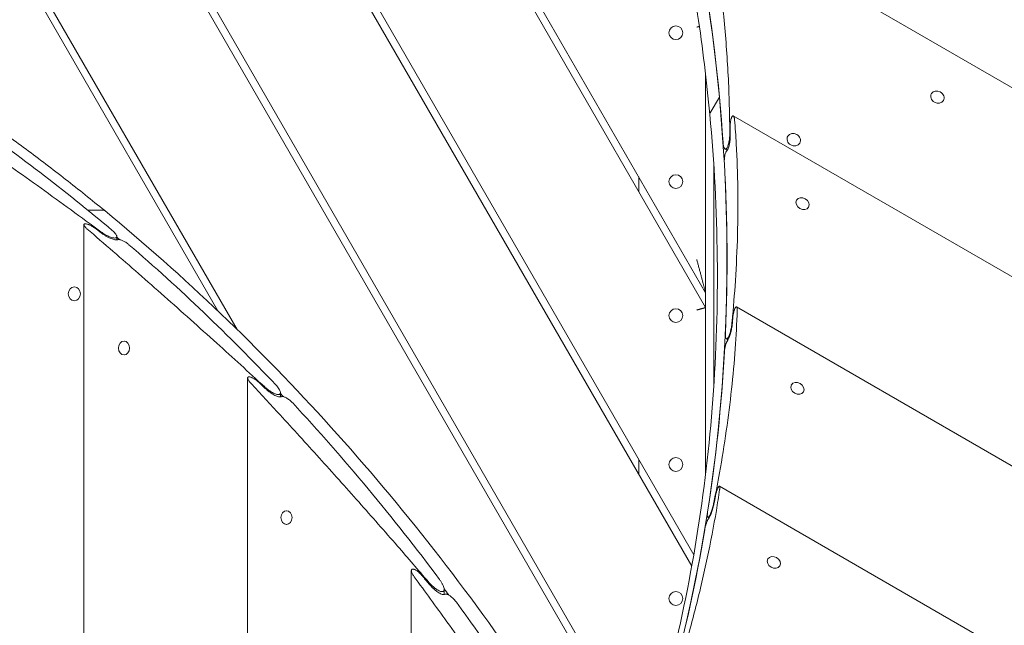
# Model space of a CAD drawing. Units: millimetres. Extents: x -4368 to 4998, y -4059 to 3930.
# Drawn here: x -1022 to -361, y 414 to 821 of the extents above; entities that cross this region are included whole.
import ezdxf

# ---------------------------------------------------------------- set-up
doc = ezdxf.new("R2010")
doc.units = ezdxf.units.MM
doc.header["$LTSCALE"] = 20
doc.linetypes.add('HIDDEN', pattern=[9.525, 6.35, -3.175])
doc.layers.add('2d', color=230, linetype='Continuous')
doc.layers.add('EN-Free_Space_Hatch', color=10, linetype='HIDDEN')

msp = doc.modelspace()

# ---------------------------------------------------------------- hatches: boundary and pattern name
at = {"layer": 'EN-Free_Space_Hatch'}
h = msp.add_hatch(dxfattribs=at)
h.set_pattern_fill('ANSI31', color=256, scale=100)
edge = h.paths.add_edge_path()
edge.add_arc((2997.75, 79.59), 1000, -90, 90, ccw=False)
edge.add_line((2997.75, -920.41), (1215.64, -920.41))
edge.add_line((1215.64, -920.41), (1791.42, -1917.69))
edge.add_arc((925.4, -2417.69), 1000, -150, 30, ccw=False)
edge.add_line((59.37, -2917.69), (-794.86, -1438.13))
edge.add_arc((71.17, -938.13), 1000, 114.31417, 210, ccw=False)
edge.add_arc((653.75, 79.59), 1000, 90, 186.10897, ccw=False)
edge.add_line((653.75, 1079.59), (2997.75, 1079.59))

# ---------------------------------------------------------------- linework, layer by layer
at = {"layer": '2d', "lineweight": 0}
for p, q in [((-561.41, 637.54), (-851.15, 1139.37)), ((-561.41, 627.54), (-855.48, 1136.87)), ((-570.8, 453.8), (-937.75, 1089.37)), ((-569.45, 461.46), (-933.42, 1091.87)), ((-603.91, 321.15), (-1020.02, 1041.87)), ((-601.86, 327.6), (-1015.69, 1044.37)), ((-889.21, 625.3), (-1102.29, 994.37)), ((-876.18, 612.74), (-1097.96, 996.87)), ((-560.65, 893.7), (476.72, 294.78)), ((-561.41, 516.24), (-561.41, 783.91)), ((-558.36, 758.27), (-552.19, 768.96)), ((-552.19, 768.96), (-552.13, 768.96)), ((-409.68, 771.31), (-409.84, 771.03)), ((-401.62, 766.66), (-401.78, 766.38)), ((-542.81, 756.36), (364.06, 232.77)), ((-506.22, 742.69), (-506.31, 742.52)), ((-498.16, 738.04), (-498.26, 737.87)), ((-548.39, 734.1), (-546.88, 733.23)), ((-555.91, 575.54), (-555.91, 722.8)), ((-606.41, 705.48), (-606.41, 715.48)), ((-500.31, 699.7), (-500.43, 699.48)), ((-492.25, 695.05), (-492.38, 694.83)), ((-966.45, 693.04), (-976.72, 693.04)), ((-979.28, -215.67), (-979.28, 683.2)), ((-957.22, 673.03), (-957.22, 675.28)), ((-985.73, 641.49), (-985.53, 641.49)), ((-985.73, 632.19), (-985.53, 632.19)), ((-540.68, 628.08), (237.76, 178.65)), ((-952.32, 605.04), (-952.07, 605.04)), ((-547.48, 606.53), (-546.32, 605.86)), ((-952.32, 595.74), (-952.07, 595.74)), ((-869.25, -165.34), (-869.25, 580.29)), ((-847.19, 567.57), (-847.19, 570.38)), ((-503.75, 575.62), (-503.87, 575.4)), ((-495.69, 570.97), (-495.82, 570.75)), ((-606.41, 515.48), (-606.41, 525.48)), ((-552.11, 507.63), (93.62, 134.82)), ((-843.14, 491.15), (-842.9, 491.15)), ((-560, 486.71), (-559.13, 486.21)), ((-843.14, 481.85), (-842.9, 481.85)), ((-519.59, 458.71), (-519.71, 458.49)), ((-759.23, -129.08), (-759.23, 450.94)), ((-511.53, 454.06), (-511.66, 453.84)), ((-737.17, 434.8), (-737.17, 438.38))]:
    msp.add_line(p, q, dxfattribs=at)
for centre in [(-581.41, 812.18), (-581.41, 712.18), (-581.41, 622.18), (-581.41, 522.18), (-581.41, 432.18)]:
    msp.add_circle(centre, 4.65, dxfattribs=at)
for centre, major_axis, ratio, start_param, end_param in [((-2002.37, 898.7), (-1318.53, 761.26), 0.809017, 3.662255, 3.91998), ((-2002.42, 898.68), (1318.64, -761.31), 0.809017, 0.497233, 0.590923), ((-2002.37, 898.7), (-1318.53, 761.26), 0.809017, 3.291201, 3.662255), ((-1686.05, -636.26), (0, 1592.42), 0.809017, 5.684766, 5.774858), ((-2035.25, 841.82), (1318.64, -761.31), 0.912659, 0.495195, 0.499003), ((-2002.42, 898.68), (1318.64, -761.31), 0.809017, 0.398109, 0.48681), ((-1788.64, -636.26), (0, 1592.42), 0.912659, 5.682691, 5.686565), ((-1718.82, -683.68), (0, -1652.9), 0.809017, 2.533758, 2.535646), ((-1686.05, -636.26), (0, 1592.42), 0.809017, 5.577255, 5.674095), ((-2028.2, 854.03), (1318.64, -761.31), 0.912659, 0.396166, 0.399797), ((-2002.42, 898.68), (1318.64, -761.31), 0.809017, 0.30297, 0.388164), ((-1802.74, -636.26), (0, 1592.42), 0.912659, 5.575002, 5.579208), ((-1718.82, -683.68), (0, -1652.9), 0.809017, 2.429695, 2.431611), ((-1686.05, -636.26), (0, 1592.42), 0.809017, 5.458776, 5.565655), ((-2021.16, 866.24), (1318.64, -761.31), 0.912659, 0.301094, 0.3046), ((-2002.42, 898.68), (1318.64, -761.31), 0.809017, 0.210591, 0.29336), ((-1816.83, -636.26), (0, 1592.42), 0.912659, 5.45625, 5.460964), ((-1718.82, -683.68), (0, -1652.9), 0.809017, 2.313803, 2.317273), ((-1686.05, -636.26), (0, 1592.42), 0.809017, 5.328119, 5.445747)]:
    msp.add_ellipse(centre, major_axis=major_axis, ratio=ratio, start_param=start_param, end_param=end_param, dxfattribs=at)
for centre, major_axis, ratio in [((-405.65, 768.98), (4.03, -2.32), 0.84953), ((-502.19, 740.36), (4.03, -2.33), 0.879288), ((-496.28, 697.37), (4.03, -2.33), 0.80008), ((-985.73, 636.84), (0, 4.65), 0.879252), ((-952.32, 600.39), (0, 4.65), 0.799151), ((-499.72, 573.29), (4.03, -2.33), 0.799218), ((-843.14, 486.5), (0, 4.65), 0.798247), ((-515.56, 456.38), (4.03, -2.33), 0.798212)]:
    msp.add_ellipse(centre, major_axis=major_axis, ratio=ratio, dxfattribs=at)
for points, knots in [([(-637.47, 1093.64), (-629.1, 1071.41), (-621.34, 1049.09), (-607.06, 1004.34), (-600.53, 981.9), (-588.73, 936.97), (-583.46, 914.47), (-574.18, 869.47), (-570.17, 846.97), (-563.44, 802.03), (-560.71, 779.59), (-558.62, 757.21)], [5.9417694, 5.9417694, 5.9417694, 5.9417694, 5.9933141, 5.9933141, 6.0448587, 6.0448587, 6.0964034, 6.0964034, 6.1479481, 6.1479481, 6.1994909, 6.1994909, 6.1994909, 6.1994909]), ([(-545.22, 744.52), (-545.22, 745), (-545.22, 745.49), (-545.3, 759.4), (-545.69, 772.74), (-547.12, 799.16), (-548.15, 812.25), (-550.86, 838.13), (-552.53, 850.93), (-555.94, 872.7), (-557.53, 881.74), (-559.29, 890.68)], [2075.030303, 2075.030303, 2075.030303, 2075.030303, 2076.54276, 2076.54276, 2118.431278, 2118.431278, 2160.319796, 2160.319796, 2202.208314, 2202.208314, 2232.448304, 2232.448304, 2232.448304, 2232.448304]), ([(-1100.27, 789.97), (-1090.98, 784.14), (-1081.74, 778.18), (-1063.38, 765.98), (-1054.26, 759.76), (-1036.14, 747.04), (-1027.14, 740.55), (-1009.26, 727.31), (-1000.39, 720.56), (-982.77, 706.82), (-974.02, 699.81), (-965.34, 692.69)], [0.4696678, 0.4696678, 0.4696678, 0.4696678, 0.4930211, 0.4930211, 0.5163743, 0.5163743, 0.5397275, 0.5397275, 0.5630808, 0.5630808, 0.586434, 0.586434, 0.586434, 0.586434]), ([(-1087.37, 763.41), (-1076.71, 756.09), (-1065.83, 748.56), (-1041.94, 731.84), (-1028.86, 722.59), (-1002.3, 703.57), (-988.82, 693.81), (-972.73, 682.02), (-970.28, 680.22), (-967.82, 678.41)], [60.744997, 60.744997, 60.744997, 60.744997, 106.69143, 106.69143, 160.037144, 160.037144, 213.382859, 213.382859, 222.955576, 222.955576, 222.955576, 222.955576]), ([(-558.62, 757.21), (-555.61, 724.98), (-553.94, 692.88), (-553.26, 629.1), (-554.25, 597.42), (-558.9, 534.66), (-562.56, 503.57), (-572.51, 442.17), (-578.81, 411.85), (-594.01, 352.14), (-602.92, 322.75), (-613.1, 293.91)], [6.1994928, 6.1994928, 6.1994928, 6.1994928, 6.273704, 6.273704, 6.3479151, 6.3479151, 6.4221263, 6.4221263, 6.4963375, 6.4963375, 6.5705486, 6.5705486, 6.5705486, 6.5705486]), ([(-558.36, 758.27), (-558.48, 758.07), (-558.55, 757.87), (-558.61, 757.57), (-558.62, 757.47), (-558.63, 757.27), (-558.62, 757.17), (-558.6, 757.07), (-558.6, 757.07), (-558.6, 757.07)], [0, 0, 0, 0, 0.001171628, 0.001171628, 0.001757441, 0.001757441, 0.002343255, 0.002343255, 0.002343303, 0.002343303, 0.002343303, 0.002343303]), ([(-558.62, 757.21), (-558.63, 757.36), (-558.63, 757.51), (-558.55, 757.87), (-558.48, 758.07), (-558.36, 758.27)], [0.007310046, 0.007310046, 0.007310046, 0.007310046, 0.008201394, 0.008201394, 0.009373021, 0.009373021, 0.009373021, 0.009373021]), ([(-541.94, 753.62), (-541.96, 753.87), (-541.99, 754.11), (-542.06, 754.62), (-542.11, 754.88), (-542.22, 755.35), (-542.29, 755.56), (-542.44, 755.91), (-542.52, 756.06), (-542.68, 756.26), (-542.77, 756.34), (-542.95, 756.42), (-543.05, 756.43), (-543.24, 756.37), (-543.35, 756.3), (-543.55, 756.09), (-543.65, 755.96), (-543.74, 755.79), (-543.84, 755.63), (-543.93, 755.44), (-544.11, 755), (-544.19, 754.75), (-544.35, 754.2), (-544.42, 753.91), (-544.55, 753.31), (-544.61, 753), (-544.71, 752.35), (-544.76, 751.98), (-544.84, 751.23), (-544.87, 750.85), (-544.9, 750.09), (-544.91, 749.73), (-544.91, 749.34), (-544.91, 749.3), (-544.91, 749.26)], [-7.889695, -7.889695, -7.889695, -7.889695, -7.022434, -7.022434, -5.975879, -5.975879, -4.929323, -4.929323, -3.882767, -3.882767, -2.912075, -2.912075, -1.941383, -1.941383, -0.970692, -0.970692, 0, 0, 0, 0.936137, 0.936137, 1.872275, 1.872275, 2.808412, 2.808412, 3.74455, 3.74455, 4.825467, 4.825467, 5.906385, 5.906385, 6.987303, 6.987303, 7.102322, 7.102322, 7.102322, 7.102322]), ([(-543.83, 616.67), (-543.78, 617.19), (-543.73, 617.7), (-542.77, 627.48), (-542.02, 636.62), (-540.76, 655.94), (-540.28, 666.25), (-539.73, 686.8), (-539.66, 697.04), (-539.94, 717.4), (-540.29, 727.53), (-541.15, 742.95), (-541.52, 748.3), (-541.94, 753.62)], [445.113291, 445.113291, 445.113291, 445.113291, 446.774475, 446.774475, 476.55944, 476.55944, 510.738784, 510.738784, 544.918128, 544.918128, 579.097472, 579.097472, 597.339009, 597.339009, 597.339009, 597.339009]), ([(-549.68, 738.42), (-549.65, 737.96), (-549.6, 737.5), (-549.48, 736.65), (-549.41, 736.25), (-549.23, 735.53), (-549.13, 735.21), (-548.9, 734.69), (-548.78, 734.48), (-548.54, 734.2), (-548.41, 734.1), (-548.15, 734), (-548.01, 734), (-547.73, 734.11), (-547.58, 734.21), (-547.29, 734.52), (-547.14, 734.72), (-546.87, 735.2), (-546.73, 735.49), (-546.46, 736.15), (-546.33, 736.52), (-546.09, 737.34), (-545.98, 737.77), (-545.77, 738.67), (-545.69, 739.14), (-545.52, 740.12), (-545.45, 740.67), (-545.33, 741.79), (-545.28, 742.36), (-545.23, 743.47), (-545.22, 744), (-545.22, 744.52)], [12.102376, 12.102376, 12.102376, 12.102376, 13.719468, 13.719468, 15.336559, 15.336559, 16.953651, 16.953651, 18.570743, 18.570743, 19.97457, 19.97457, 21.378398, 21.378398, 22.782225, 22.782225, 24.186053, 24.186053, 25.58988, 25.58988, 26.993708, 26.993708, 28.397535, 28.397535, 29.801363, 29.801363, 31.418454, 31.418454, 33.035546, 33.035546, 34.603739, 34.603739, 34.603739, 34.603739]), ([(-544.84, 743.85), (-544.84, 743.79), (-544.84, 743.73), (-544.83, 743.11), (-544.85, 742.52), (-544.91, 741.33), (-544.96, 740.72), (-545.09, 739.52), (-545.17, 738.93), (-545.34, 737.89), (-545.44, 737.4), (-545.65, 736.44), (-545.77, 735.97), (-546.03, 735.1), (-546.17, 734.7), (-546.46, 734), (-546.61, 733.69), (-546.9, 733.18), (-547.05, 732.96), (-547.24, 732.77), (-547.27, 732.73), (-547.31, 732.7)], [14.447643, 14.447643, 14.447643, 14.447643, 14.628494, 14.628494, 16.35227, 16.35227, 18.076046, 18.076046, 19.799822, 19.799822, 21.297255, 21.297255, 22.794688, 22.794688, 24.292122, 24.292122, 25.789555, 25.789555, 27.286988, 27.286988, 27.606825, 27.606825, 27.606825, 27.606825]), ([(-547.31, 732.7), (-547.33, 732.68), (-547.35, 732.66), (-547.47, 732.54), (-547.56, 732.4), (-547.65, 732.25), (-547.75, 732.09), (-547.84, 731.89), (-548.02, 731.45), (-548.11, 731.2), (-548.27, 730.66), (-548.34, 730.37), (-548.48, 729.77), (-548.54, 729.46), (-548.65, 728.81), (-548.7, 728.44), (-548.78, 727.7), (-548.81, 727.32), (-548.86, 726.57), (-548.87, 726.21), (-548.87, 725.51), (-548.86, 725.17), (-548.84, 724.87)], [-1.135826, -1.135826, -1.135826, -1.135826, -0.936368, -0.936368, 0, 0, 0, 0.936368, 0.936368, 1.872736, 1.872736, 2.809103, 2.809103, 3.745471, 3.745471, 4.81928, 4.81928, 5.89309, 5.89309, 6.966899, 6.966899, 8.040708, 8.040708, 8.040708, 8.040708]), ([(-966.45, 693.04), (-966.22, 693.04), (-966.01, 693.01), (-965.72, 692.91), (-965.63, 692.88), (-965.48, 692.79), (-965.41, 692.74), (-965.34, 692.69)], [0, 0, 0, 0, 0.001172398, 0.001172398, 0.001758597, 0.001758597, 0.002281386, 0.002281386, 0.002281386, 0.002281386]), ([(-965.34, 692.69), (-938.64, 670.75), (-912.57, 647.64), (-861.85, 599.15), (-837.2, 573.78), (-789.43, 520.93), (-766.32, 493.44), (-721.77, 436.49), (-700.32, 407.03), (-659.19, 346.29), (-639.51, 315), (-620.76, 282.89)], [0.586434, 0.586434, 0.586434, 0.586434, 0.6583142, 0.6583142, 0.7301945, 0.7301945, 0.8020747, 0.8020747, 0.873955, 0.873955, 0.9458352, 0.9458352, 0.9458352, 0.9458352]), ([(-972.09, 681.05), (-972.12, 681.07), (-972.15, 681.1), (-972.49, 681.35), (-972.82, 681.57), (-973.5, 682), (-973.85, 682.21), (-974.55, 682.6), (-974.9, 682.78), (-975.52, 683.07), (-975.81, 683.2), (-976.38, 683.42), (-976.66, 683.52), (-977.2, 683.68), (-977.46, 683.74), (-977.93, 683.83), (-978.14, 683.85), (-978.32, 683.85), (-978.52, 683.85), (-978.69, 683.82), (-978.97, 683.73), (-979.08, 683.66), (-979.23, 683.49), (-979.27, 683.38), (-979.29, 683.13), (-979.26, 683), (-979.17, 682.7), (-979.08, 682.52), (-978.85, 682.14), (-978.7, 681.94), (-978.35, 681.52), (-978.14, 681.31), (-977.74, 680.92), (-977.55, 680.74), (-977.34, 680.57)], [-7.31261, -7.31261, -7.31261, -7.31261, -7.186448, -7.186448, -6.036, -6.036, -4.885553, -4.885553, -3.735106, -3.735106, -2.801329, -2.801329, -1.867553, -1.867553, -0.933776, -0.933776, 0, 0, 0, 0.985319, 0.985319, 1.970637, 1.970637, 2.955956, 2.955956, 3.941274, 3.941274, 5.040603, 5.040603, 6.139932, 6.139932, 7.239261, 7.239261, 8.148207, 8.148207, 8.148207, 8.148207]), ([(-977.34, 680.57), (-971.49, 675.53), (-965.57, 670.41), (-948.32, 655.43), (-936.85, 645.39), (-913.6, 624.83), (-901.83, 614.32), (-879.31, 593.99), (-868.58, 584.22), (-857.8, 574.3)], [221.655646, 221.655646, 221.655646, 221.655646, 247.926619, 247.926619, 297.511943, 297.511943, 347.097267, 347.097267, 391.455338, 391.455338, 391.455338, 391.455338]), ([(-967.82, 678.41), (-967.37, 678.08), (-966.89, 677.75), (-965.89, 677.1), (-965.36, 676.78), (-964.31, 676.19), (-963.78, 675.91), (-962.85, 675.47), (-962.42, 675.28), (-961.56, 674.94), (-961.14, 674.79), (-960.33, 674.54), (-959.95, 674.45), (-959.24, 674.32), (-958.93, 674.29), (-958.38, 674.29), (-958.13, 674.32), (-957.72, 674.45), (-957.56, 674.54), (-957.33, 674.79), (-957.26, 674.94), (-957.2, 675.28), (-957.22, 675.47), (-957.33, 675.91), (-957.45, 676.19), (-957.79, 676.78), (-958.02, 677.1), (-958.55, 677.76), (-958.86, 678.1), (-959.55, 678.77), (-959.92, 679.11), (-960.31, 679.44)], [14.277622, 14.277622, 14.277622, 14.277622, 15.969945, 15.969945, 17.701491, 17.701491, 19.433038, 19.433038, 20.834299, 20.834299, 22.235561, 22.235561, 23.636822, 23.636822, 25.038083, 25.038083, 26.439345, 26.439345, 27.840606, 27.840606, 29.241867, 29.241867, 30.643129, 30.643129, 32.374675, 32.374675, 34.106222, 34.106222, 35.837769, 35.837769, 37.569315, 37.569315, 37.569315, 37.569315]), ([(-956.55, 673.17), (-956.58, 673.16), (-956.61, 673.14), (-956.87, 673.06), (-957.15, 673.02), (-957.75, 673.02), (-958.09, 673.05), (-958.84, 673.19), (-959.25, 673.29), (-960.11, 673.55), (-960.57, 673.71), (-961.48, 674.08), (-961.94, 674.28), (-962.93, 674.76), (-963.49, 675.05), (-964.62, 675.68), (-965.18, 676.02), (-966.26, 676.73), (-966.78, 677.09), (-967.33, 677.49), (-967.38, 677.53), (-967.44, 677.57)], [24.892752, 24.892752, 24.892752, 24.892752, 25.144083, 25.144083, 26.723655, 26.723655, 28.21833, 28.21833, 29.713004, 29.713004, 31.207679, 31.207679, 32.702354, 32.702354, 34.550903, 34.550903, 36.399452, 36.399452, 38.248001, 38.248001, 38.454276, 38.454276, 38.454276, 38.454276]), ([(-948.99, 669.79), (-949.24, 670), (-949.51, 670.22), (-950.09, 670.66), (-950.4, 670.88), (-951.05, 671.31), (-951.38, 671.52), (-952.05, 671.91), (-952.39, 672.09), (-953.01, 672.39), (-953.31, 672.53), (-953.91, 672.78), (-954.22, 672.9), (-954.79, 673.08), (-955.06, 673.15), (-955.56, 673.24), (-955.78, 673.26), (-955.98, 673.26), (-956.16, 673.26), (-956.32, 673.24), (-956.49, 673.19), (-956.52, 673.18), (-956.55, 673.17)], [-8.377549, -8.377549, -8.377549, -8.377549, -7.270679, -7.270679, -6.16381, -6.16381, -5.05694, -5.05694, -3.950071, -3.950071, -2.962553, -2.962553, -1.975035, -1.975035, -0.987518, -0.987518, 0, 0, 0, 0.933519, 0.933519, 1.140409, 1.140409, 1.140409, 1.140409]), ([(-555.92, 496.6), (-554.57, 503.26), (-553.3, 509.9), (-550.41, 526.03), (-548.87, 535.49), (-546.17, 554.23), (-544.99, 563.51), (-543.01, 581.85), (-542.2, 590.92), (-540.95, 608.55), (-540.5, 617.13), (-540.22, 625.58)], [252.099317, 252.099317, 252.099317, 252.099317, 273.105292, 273.105292, 303.450324, 303.450324, 333.795357, 333.795357, 364.140389, 364.140389, 393.677165, 393.677165, 393.677165, 393.677165]), ([(-540.22, 625.58), (-540.22, 625.81), (-540.21, 626.04), (-540.22, 626.52), (-540.24, 626.76), (-540.29, 627.19), (-540.33, 627.38), (-540.41, 627.7), (-540.47, 627.83), (-540.58, 628.01), (-540.65, 628.07), (-540.79, 628.13), (-540.87, 628.12), (-541.04, 628.05), (-541.13, 627.97), (-541.32, 627.76), (-541.42, 627.62), (-541.51, 627.46), (-541.6, 627.3), (-541.7, 627.11), (-541.89, 626.67), (-541.99, 626.42), (-542.17, 625.88), (-542.26, 625.6), (-542.43, 625), (-542.51, 624.7), (-542.66, 624.07), (-542.74, 623.72), (-542.87, 623.02), (-542.93, 622.66), (-543.03, 621.96), (-543.07, 621.61), (-543.11, 621.25), (-543.11, 621.21), (-543.11, 621.18)], [-7.690671, -7.690671, -7.690671, -7.690671, -6.85553, -6.85553, -5.849414, -5.849414, -4.843298, -4.843298, -3.837182, -3.837182, -2.877886, -2.877886, -1.918591, -1.918591, -0.959295, -0.959295, 0, 0, 0, 0.938018, 0.938018, 1.876036, 1.876036, 2.814054, 2.814054, 3.752071, 3.752071, 4.779393, 4.779393, 5.806714, 5.806714, 6.834035, 6.834035, 6.939532, 6.939532, 6.939532, 6.939532]), ([(-548.14, 610.48), (-548.15, 610.05), (-548.16, 609.63), (-548.14, 608.83), (-548.12, 608.46), (-548.05, 607.81), (-547.99, 607.53), (-547.86, 607.06), (-547.78, 606.87), (-547.61, 606.62), (-547.52, 606.54), (-547.31, 606.46), (-547.19, 606.48), (-546.94, 606.6), (-546.8, 606.71), (-546.53, 607.03), (-546.39, 607.24), (-546.12, 607.72), (-545.97, 608), (-545.68, 608.66), (-545.54, 609.03), (-545.25, 609.83), (-545.11, 610.26), (-544.85, 611.15), (-544.73, 611.6), (-544.51, 612.54), (-544.39, 613.06), (-544.19, 614.12), (-544.1, 614.65), (-543.94, 615.69), (-543.88, 616.19), (-543.83, 616.67)], [11.791682, 11.791682, 11.791682, 11.791682, 13.329669, 13.329669, 14.867655, 14.867655, 16.405641, 16.405641, 17.943628, 17.943628, 19.350418, 19.350418, 20.757209, 20.757209, 22.164, 22.164, 23.570791, 23.570791, 24.977581, 24.977581, 26.384372, 26.384372, 27.791163, 27.791163, 29.197953, 29.197953, 30.73594, 30.73594, 32.273926, 32.273926, 33.759141, 33.759141, 33.759141, 33.759141]), ([(-543.58, 616.08), (-543.59, 616.03), (-543.59, 615.97), (-543.65, 615.39), (-543.72, 614.84), (-543.88, 613.71), (-543.98, 613.14), (-544.2, 612.02), (-544.32, 611.47), (-544.57, 610.46), (-544.7, 609.98), (-544.97, 609.03), (-545.12, 608.57), (-545.43, 607.72), (-545.58, 607.32), (-545.89, 606.62), (-546.05, 606.32), (-546.34, 605.81), (-546.49, 605.59), (-546.66, 605.38), (-546.69, 605.35), (-546.72, 605.32)], [14.048218, 14.048218, 14.048218, 14.048218, 14.214799, 14.214799, 15.854532, 15.854532, 17.494265, 17.494265, 19.133998, 19.133998, 20.634592, 20.634592, 22.135186, 22.135186, 23.63578, 23.63578, 25.136374, 25.136374, 26.636968, 26.636968, 26.949309, 26.949309, 26.949309, 26.949309]), ([(-546.72, 605.32), (-546.74, 605.3), (-546.76, 605.28), (-546.87, 605.15), (-546.97, 605.01), (-547.06, 604.85), (-547.15, 604.69), (-547.25, 604.5), (-547.44, 604.07), (-547.54, 603.82), (-547.73, 603.28), (-547.82, 603), (-547.99, 602.41), (-548.07, 602.1), (-548.23, 601.48), (-548.3, 601.13), (-548.44, 600.43), (-548.51, 600.08), (-548.61, 599.38), (-548.66, 599.03), (-548.73, 598.38), (-548.75, 598.06), (-548.77, 597.78)], [-1.133106, -1.133106, -1.133106, -1.133106, -0.93821, -0.93821, 0, 0, 0, 0.93821, 0.93821, 1.876419, 1.876419, 2.814629, 2.814629, 3.752839, 3.752839, 4.775179, 4.775179, 5.797519, 5.797519, 6.819859, 6.819859, 7.842198, 7.842198, 7.842198, 7.842198]), ([(-862.06, 577.6), (-862.1, 577.63), (-862.13, 577.66), (-862.48, 577.98), (-862.81, 578.26), (-863.49, 578.81), (-863.85, 579.08), (-864.57, 579.57), (-864.94, 579.8), (-865.56, 580.16), (-865.83, 580.31), (-866.39, 580.58), (-866.66, 580.7), (-867.19, 580.89), (-867.44, 580.97), (-867.9, 581.07), (-868.12, 581.09), (-868.3, 581.09), (-868.5, 581.09), (-868.67, 581.06), (-868.95, 580.95), (-869.06, 580.86), (-869.2, 580.64), (-869.24, 580.5), (-869.26, 580.2), (-869.24, 580.03), (-869.14, 579.65), (-869.05, 579.43), (-868.81, 578.95), (-868.66, 578.7), (-868.31, 578.18), (-868.11, 577.91), (-867.71, 577.42), (-867.52, 577.21), (-867.32, 576.99)], [-7.635599, -7.635599, -7.635599, -7.635599, -7.490748, -7.490748, -6.235896, -6.235896, -4.981043, -4.981043, -3.726191, -3.726191, -2.794643, -2.794643, -1.863096, -1.863096, -0.931548, -0.931548, 0, 0, 0, 1.008907, 1.008907, 2.017815, 2.017815, 3.026722, 3.026722, 4.03563, 4.03563, 5.214125, 5.214125, 6.392621, 6.392621, 7.571117, 7.571117, 8.543056, 8.543056, 8.543056, 8.543056]), ([(-867.32, 576.99), (-860.77, 569.95), (-854.15, 562.79), (-838.72, 546), (-829.88, 536.31), (-812.19, 516.75), (-803.35, 506.88), (-785.81, 487.12), (-777.1, 477.22), (-761.51, 459.32), (-754.58, 451.29), (-747.77, 443.35)], [128.270438, 128.270438, 128.270438, 128.270438, 158.298508, 158.298508, 197.873135, 197.873135, 237.447761, 237.447761, 277.022388, 277.022388, 309.470124, 309.470124, 309.470124, 309.470124]), ([(-857.8, 574.3), (-857.34, 573.88), (-856.85, 573.46), (-855.82, 572.63), (-855.29, 572.22), (-854.2, 571.47), (-853.66, 571.12), (-852.73, 570.57), (-852.31, 570.34), (-851.49, 569.94), (-851.08, 569.75), (-850.29, 569.46), (-849.91, 569.34), (-849.21, 569.19), (-848.9, 569.15), (-848.35, 569.15), (-848.11, 569.19), (-847.7, 569.34), (-847.54, 569.46), (-847.31, 569.75), (-847.24, 569.94), (-847.18, 570.34), (-847.19, 570.57), (-847.29, 571.12), (-847.4, 571.47), (-847.75, 572.22), (-847.97, 572.63), (-848.51, 573.46), (-848.83, 573.89), (-849.52, 574.75), (-849.9, 575.17), (-850.28, 575.58)], [15.040007, 15.040007, 15.040007, 15.040007, 16.902695, 16.902695, 18.793743, 18.793743, 20.68479, 20.68479, 22.083137, 22.083137, 23.481483, 23.481483, 24.87983, 24.87983, 26.278176, 26.278176, 27.676523, 27.676523, 29.074869, 29.074869, 30.473216, 30.473216, 31.871562, 31.871562, 33.76261, 33.76261, 35.653657, 35.653657, 37.544704, 37.544704, 39.435752, 39.435752, 39.435752, 39.435752]), ([(-846.52, 567.74), (-846.55, 567.73), (-846.58, 567.72), (-846.84, 567.61), (-847.11, 567.56), (-847.72, 567.56), (-848.06, 567.6), (-848.8, 567.76), (-849.2, 567.89), (-850.05, 568.21), (-850.49, 568.4), (-851.37, 568.84), (-851.81, 569.08), (-852.8, 569.66), (-853.38, 570.04), (-854.54, 570.85), (-855.11, 571.28), (-856.21, 572.17), (-856.74, 572.63), (-857.29, 573.14), (-857.35, 573.2), (-857.41, 573.25)], [26.214505, 26.214505, 26.214505, 26.214505, 26.440566, 26.440566, 28.059629, 28.059629, 29.551219, 29.551219, 31.04281, 31.04281, 32.5344, 32.5344, 34.02599, 34.02599, 36.045439, 36.045439, 38.064887, 38.064887, 40.084336, 40.084336, 40.322744, 40.322744, 40.322744, 40.322744]), ([(-838.97, 563.52), (-839.21, 563.78), (-839.48, 564.05), (-840.05, 564.6), (-840.36, 564.87), (-841, 565.41), (-841.34, 565.67), (-842.01, 566.16), (-842.35, 566.39), (-842.97, 566.77), (-843.27, 566.94), (-843.87, 567.25), (-844.17, 567.39), (-844.74, 567.62), (-845.02, 567.71), (-845.52, 567.83), (-845.75, 567.86), (-845.95, 567.86), (-846.13, 567.86), (-846.3, 567.84), (-846.46, 567.77), (-846.49, 567.76), (-846.52, 567.74)], [-8.808346, -8.808346, -8.808346, -8.808346, -7.618606, -7.618606, -6.428867, -6.428867, -5.239128, -5.239128, -4.049389, -4.049389, -3.037041, -3.037041, -2.024694, -2.024694, -1.012347, -1.012347, 0, 0, 0, 0.931313, 0.931313, 1.146862, 1.146862, 1.146862, 1.146862]), ([(-580.14, 383.54), (-579.1, 386.89), (-578.09, 390.24), (-573.82, 404.69), (-570.76, 415.74), (-565.16, 437.66), (-562.61, 448.54), (-558.03, 470.08), (-555.99, 480.74), (-553.44, 495.99), (-552.7, 500.68), (-552.02, 505.34)], [101.163054, 101.163054, 101.163054, 101.163054, 112.459974, 112.459974, 149.946632, 149.946632, 187.43329, 187.43329, 224.919948, 224.919948, 241.718684, 241.718684, 241.718684, 241.718684]), ([(-552.02, 505.34), (-551.98, 505.56), (-551.96, 505.78), (-551.91, 506.22), (-551.9, 506.45), (-551.89, 506.85), (-551.9, 507.02), (-551.94, 507.31), (-551.96, 507.42), (-552.04, 507.57), (-552.08, 507.62), (-552.19, 507.66), (-552.26, 507.65), (-552.41, 507.56), (-552.49, 507.48), (-552.66, 507.26), (-552.76, 507.12), (-552.85, 506.95), (-552.94, 506.8), (-553.04, 506.61), (-553.25, 506.17), (-553.35, 505.93), (-553.56, 505.4), (-553.67, 505.12), (-553.87, 504.54), (-553.97, 504.24), (-554.16, 503.63), (-554.26, 503.3), (-554.44, 502.64), (-554.53, 502.3), (-554.69, 501.63), (-554.76, 501.3), (-554.83, 500.96), (-554.83, 500.93), (-554.84, 500.9)], [-7.552698, -7.552698, -7.552698, -7.552698, -6.73991, -6.73991, -5.761978, -5.761978, -4.784047, -4.784047, -3.806116, -3.806116, -2.854587, -2.854587, -1.903058, -1.903058, -0.951529, -0.951529, 0, 0, 0, 0.939532, 0.939532, 1.879065, 1.879065, 2.818597, 2.818597, 3.758129, 3.758129, 4.748034, 4.748034, 5.737939, 5.737939, 6.727844, 6.727844, 6.826793, 6.826793, 6.826793, 6.826793]), ([(-560.08, 490.33), (-560.15, 489.93), (-560.2, 489.53), (-560.27, 488.79), (-560.3, 488.45), (-560.31, 487.85), (-560.3, 487.59), (-560.25, 487.17), (-560.2, 487.01), (-560.1, 486.78), (-560.03, 486.71), (-559.87, 486.67), (-559.77, 486.69), (-559.55, 486.83), (-559.43, 486.95), (-559.18, 487.28), (-559.04, 487.49), (-558.76, 487.97), (-558.61, 488.26), (-558.31, 488.91), (-558.15, 489.27), (-557.82, 490.06), (-557.66, 490.48), (-557.35, 491.35), (-557.2, 491.8), (-556.91, 492.71), (-556.77, 493.2), (-556.49, 494.2), (-556.35, 494.7), (-556.12, 495.68), (-556.01, 496.15), (-555.92, 496.6)], [11.576213, 11.576213, 11.576213, 11.576213, 13.059005, 13.059005, 14.541797, 14.541797, 16.02459, 16.02459, 17.507382, 17.507382, 18.916532, 18.916532, 20.325683, 20.325683, 21.734834, 21.734834, 23.143984, 23.143984, 24.553135, 24.553135, 25.962285, 25.962285, 27.371436, 27.371436, 28.780587, 28.780587, 30.263379, 30.263379, 31.746171, 31.746171, 33.173665, 33.173665, 33.173665, 33.173665]), ([(-555.78, 496.08), (-555.79, 496.03), (-555.8, 495.98), (-555.91, 495.43), (-556.03, 494.91), (-556.29, 493.85), (-556.43, 493.31), (-556.73, 492.25), (-556.89, 491.72), (-557.19, 490.76), (-557.36, 490.28), (-557.69, 489.35), (-557.86, 488.9), (-558.2, 488.06), (-558.37, 487.67), (-558.7, 486.98), (-558.86, 486.67), (-559.16, 486.16), (-559.3, 485.94), (-559.47, 485.73), (-559.5, 485.69), (-559.52, 485.66)], [13.770558, 13.770558, 13.770558, 13.770558, 13.927359, 13.927359, 15.508462, 15.508462, 17.089564, 17.089564, 18.670667, 18.670667, 20.173776, 20.173776, 21.676885, 21.676885, 23.179993, 23.179993, 24.683102, 24.683102, 26.186211, 26.186211, 26.493131, 26.493131, 26.493131, 26.493131]), ([(-559.52, 485.66), (-559.54, 485.64), (-559.56, 485.62), (-559.66, 485.49), (-559.75, 485.35), (-559.84, 485.19), (-559.94, 485.03), (-560.03, 484.84), (-560.24, 484.41), (-560.35, 484.16), (-560.56, 483.64), (-560.67, 483.35), (-560.88, 482.77), (-560.98, 482.48), (-561.17, 481.87), (-561.27, 481.55), (-561.46, 480.88), (-561.55, 480.55), (-561.71, 479.89), (-561.79, 479.56), (-561.92, 478.94), (-561.97, 478.65), (-562.02, 478.38)], [-1.131283, -1.131283, -1.131283, -1.131283, -0.93968, -0.93968, 0, 0, 0, 0.93968, 0.93968, 1.87936, 1.87936, 2.81904, 2.81904, 3.75872, 3.75872, 4.745189, 4.745189, 5.731658, 5.731658, 6.718127, 6.718127, 7.704596, 7.704596, 7.704596, 7.704596]), ([(-752.03, 447.53), (-752.07, 447.57), (-752.11, 447.62), (-752.46, 448.03), (-752.8, 448.39), (-753.5, 449.1), (-753.87, 449.45), (-754.62, 450.09), (-755, 450.39), (-755.62, 450.84), (-755.88, 451.02), (-756.41, 451.33), (-756.67, 451.48), (-757.18, 451.71), (-757.43, 451.81), (-757.88, 451.93), (-758.09, 451.96), (-758.27, 451.96), (-758.48, 451.96), (-758.65, 451.92), (-758.93, 451.77), (-759.04, 451.65), (-759.18, 451.37), (-759.22, 451.19), (-759.23, 450.81), (-759.21, 450.61), (-759.11, 450.13), (-759.02, 449.84), (-758.78, 449.23), (-758.63, 448.91), (-758.27, 448.25), (-758.07, 447.91), (-757.68, 447.3), (-757.49, 447.03), (-757.29, 446.77)], [-8.141284, -8.141284, -8.141284, -8.141284, -7.966913, -7.966913, -6.551251, -6.551251, -5.135588, -5.135588, -3.719925, -3.719925, -2.789944, -2.789944, -1.859963, -1.859963, -0.929981, -0.929981, 0, 0, 0, 1.047479, 1.047479, 2.094958, 2.094958, 3.142437, 3.142437, 4.189916, 4.189916, 5.490619, 5.490619, 6.791321, 6.791321, 8.092023, 8.092023, 9.161428, 9.161428, 9.161428, 9.161428]), ([(-757.29, 446.77), (-750.02, 436.84), (-742.68, 426.76), (-726.54, 404.34), (-717.72, 391.95), (-700.18, 366.99), (-691.47, 354.42), (-674.28, 329.27), (-665.8, 316.7), (-652.9, 297.26), (-648.34, 290.33), (-643.85, 283.45)], [141.723921, 141.723921, 141.723921, 141.723921, 179.099085, 179.099085, 223.873856, 223.873856, 268.648627, 268.648627, 313.423398, 313.423398, 338.371162, 338.371162, 338.371162, 338.371162]), ([(-747.77, 443.35), (-747.3, 442.8), (-746.8, 442.25), (-745.74, 441.18), (-745.19, 440.65), (-744.07, 439.67), (-743.5, 439.2), (-742.57, 438.52), (-742.18, 438.26), (-741.39, 437.77), (-741, 437.55), (-740.24, 437.19), (-739.87, 437.05), (-739.18, 436.86), (-738.87, 436.81), (-738.32, 436.81), (-738.08, 436.86), (-737.68, 437.05), (-737.52, 437.19), (-737.3, 437.55), (-737.22, 437.77), (-737.16, 438.26), (-737.16, 438.52), (-737.24, 439.2), (-737.35, 439.67), (-737.69, 440.65), (-737.92, 441.18), (-738.47, 442.25), (-738.79, 442.81), (-739.49, 443.91), (-739.87, 444.45), (-740.26, 444.98)], [16.224816, 16.224816, 16.224816, 16.224816, 18.352708, 18.352708, 20.490406, 20.490406, 22.628105, 22.628105, 24.025022, 24.025022, 25.421939, 25.421939, 26.818856, 26.818856, 28.215774, 28.215774, 29.612691, 29.612691, 31.009608, 31.009608, 32.406525, 32.406525, 33.803442, 33.803442, 35.941141, 35.941141, 38.078839, 38.078839, 40.216538, 40.216538, 42.354237, 42.354237, 42.354237, 42.354237]), ([(-736.49, 435.03), (-736.52, 435.01), (-736.54, 435), (-736.79, 434.86), (-737.07, 434.79), (-737.7, 434.79), (-738.03, 434.84), (-738.76, 435.05), (-739.15, 435.2), (-739.96, 435.58), (-740.39, 435.82), (-741.22, 436.34), (-741.63, 436.62), (-742.63, 437.35), (-743.24, 437.84), (-744.44, 438.9), (-745.02, 439.46), (-746.15, 440.61), (-746.69, 441.21), (-747.26, 441.87), (-747.32, 441.94), (-747.38, 442.02)], [28.287463, 28.287463, 28.287463, 28.287463, 28.47317, 28.47317, 30.157518, 30.157518, 31.647654, 31.647654, 33.137791, 33.137791, 34.627928, 34.627928, 36.118064, 36.118064, 38.402043, 38.402043, 40.686021, 40.686021, 42.969999, 42.969999, 43.259877, 43.259877, 43.259877, 43.259877]), ([(-728.94, 429.65), (-729.18, 429.98), (-729.44, 430.32), (-730.01, 431.01), (-730.32, 431.35), (-730.96, 432.03), (-731.29, 432.37), (-731.97, 433), (-732.32, 433.29), (-732.94, 433.78), (-733.23, 433.99), (-733.81, 434.38), (-734.11, 434.56), (-734.69, 434.86), (-734.96, 434.97), (-735.48, 435.13), (-735.72, 435.18), (-735.92, 435.18), (-736.11, 435.18), (-736.27, 435.14), (-736.43, 435.06), (-736.46, 435.05), (-736.49, 435.03)], [-9.489316, -9.489316, -9.489316, -9.489316, -8.170427, -8.170427, -6.851539, -6.851539, -5.53265, -5.53265, -4.213762, -4.213762, -3.160321, -3.160321, -2.106881, -2.106881, -1.05344, -1.05344, 0, 0, 0, 0.929922, 0.929922, 1.157884, 1.157884, 1.157884, 1.157884])]:
    msp.add_open_spline(points, degree=3, knots=knots, dxfattribs=at)
for points, weights in [([(-567.41, 815.93), (-566.81, 816.09), (-566.21, 816.25), (-565.62, 816.41)], [1, 0.960313233108, 0.928692747877, 0.905138544306]), ([(-561.41, 637.54), (-561.41, 637.54), (-563.9, 646.81), (-567.41, 659.93)], [1, 0.804737854124, 0.804737854124, 1]), ([(-567.41, 625.93), (-563.9, 626.87), (-561.41, 627.54), (-561.41, 627.54)], [1, 0.804737854124, 0.804737854124, 1])]:
    msp.add_rational_spline(points, weights, degree=3, dxfattribs=at)

doc.saveas('drawing.dxf')
